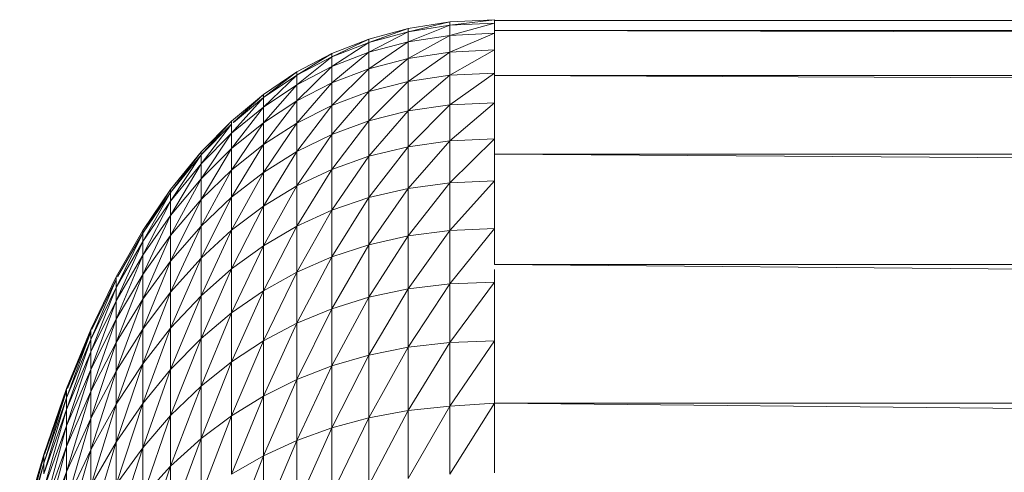
# Model space of a CAD drawing. Units: millimetres. Extents: x -2043 to 4677, y -2039 to 2713.
# Drawn here: x -416 to -380, y 723 to 739 of the extents above; entities that cross this region are included whole.
import ezdxf

# ---------------------------------------------------------------- set-up
doc = ezdxf.new("R2010")
doc.units = ezdxf.units.MM
doc.layers.add('A-GENM', color=13, linetype='Continuous', lineweight=9)
doc.layers.add('G-IMPT', color=8, linetype='Continuous', lineweight=9)

# ---------------------------------------------------------------- blocks, each defined once
blk = doc.blocks.new('41 - 41_DWG-457354-Level 1')
at = {"layer": 'G-IMPT'}
for p, q in [((-280.421, 900.424), (-283.427, 899.552)), ((-280.14, 900.424), (-283.348, 899.552)), ((-280.35, 900.424), (-283.348, 899.552)), ((-279.79, 900.424), (-283.113, 899.552)), ((-280.14, 900.424), (-283.113, 899.552)), ((-283.427, 899.552), (-285.815, 898.726)), ((-283.113, 899.552), (-285.73, 898.726)), ((-283.427, 899.525), (-285.73, 898.726)), ((-282.722, 899.552), (-285.475, 898.726)), ((-283.113, 899.552), (-285.475, 898.726)), ((-282.178, 899.552), (-285.052, 898.726)), ((-282.722, 899.552), (-285.052, 898.726)), ((-281.483, 899.552), (-284.463, 898.726)), ((-282.178, 899.552), (-284.463, 898.726)), ((-280.642, 899.552), (-283.711, 898.726)), ((-281.483, 899.552), (-283.711, 898.726)), ((-283.348, 899.552), (-283.427, 899.552)), ((-283.113, 899.552), (-283.348, 899.552)), ((-282.722, 899.552), (-283.113, 899.552)), ((-279.659, 899.552), (-282.8, 898.726)), ((-280.642, 899.552), (-282.8, 898.726)), ((-285.815, 898.726), (-287.948, 897.854)), ((-285.475, 898.726), (-287.858, 897.854)), ((-285.052, 898.726), (-287.585, 897.854)), ((-285.475, 898.726), (-287.585, 897.854)), ((-284.463, 898.726), (-287.133, 897.854)), ((-285.052, 898.726), (-287.133, 897.854)), ((-283.711, 898.726), (-286.503, 897.854)), ((-284.463, 898.726), (-286.503, 897.854)), ((-285.73, 898.726), (-285.815, 898.726)), ((-285.475, 898.726), (-285.73, 898.726)), ((-282.8, 898.726), (-285.7, 897.854)), ((-283.711, 898.726), (-285.7, 897.854)), ((-285.052, 898.726), (-285.475, 898.726)), ((-284.463, 898.726), (-285.052, 898.726)), ((-281.735, 898.726), (-284.726, 897.854)), ((-282.8, 898.726), (-284.726, 897.854)), ((-283.711, 898.726), (-284.463, 898.726)), ((-282.8, 898.726), (-283.711, 898.726)), ((-280.523, 898.726), (-283.589, 897.854)), ((-281.735, 898.726), (-283.589, 897.854)), ((-281.735, 898.726), (-282.8, 898.726)), ((-285.815, 898.691), (-287.858, 897.854)), ((-287.948, 897.854), (-289.847, 896.935)), ((-287.585, 897.854), (-289.751, 896.935)), ((-287.948, 897.81), (-289.751, 896.935)), ((-287.133, 897.854), (-289.463, 896.935)), ((-287.585, 897.854), (-289.463, 896.935)), ((-286.503, 897.854), (-288.985, 896.935)), ((-287.133, 897.854), (-288.985, 896.935)), ((-285.7, 897.854), (-288.319, 896.935)), ((-286.503, 897.854), (-288.319, 896.935)), ((-287.858, 897.854), (-287.948, 897.854)), ((-287.585, 897.854), (-287.858, 897.854)), ((-287.133, 897.854), (-287.585, 897.854)), ((-284.726, 897.854), (-287.47, 896.935)), ((-285.7, 897.854), (-287.47, 896.935)), ((-286.503, 897.854), (-287.133, 897.854)), ((-285.7, 897.854), (-286.503, 897.854)), ((-283.589, 897.854), (-286.441, 896.935)), ((-284.726, 897.854), (-286.441, 896.935)), ((-284.726, 897.854), (-285.7, 897.854)), ((-282.293, 897.854), (-285.239, 896.935)), ((-283.589, 897.854), (-285.239, 896.935)), ((-283.589, 897.854), (-284.726, 897.854)), ((-280.847, 897.854), (-283.869, 896.935)), ((-282.293, 897.854), (-283.869, 896.935)), ((-282.293, 897.854), (-283.589, 897.854)), ((-289.847, 896.935), (-291.529, 895.971)), ((-289.463, 896.935), (-291.428, 895.971)), ((-289.847, 896.88), (-291.428, 895.971)), ((-288.985, 896.935), (-291.126, 895.971)), ((-289.463, 896.935), (-291.126, 895.971)), ((-288.319, 896.935), (-290.626, 895.971)), ((-288.985, 896.935), (-290.626, 895.971)), ((-287.47, 896.935), (-289.928, 895.971)), ((-288.319, 896.935), (-289.928, 895.971)), ((-289.751, 896.935), (-289.847, 896.935)), ((-289.463, 896.935), (-289.751, 896.935)), ((-288.985, 896.935), (-289.463, 896.935)), ((-286.441, 896.935), (-289.038, 895.971)), ((-287.47, 896.935), (-289.038, 895.971)), ((-288.319, 896.935), (-288.985, 896.935)), ((-287.47, 896.935), (-288.319, 896.935)), ((-285.239, 896.935), (-287.96, 895.971)), ((-286.441, 896.935), (-287.96, 895.971)), ((-286.441, 896.935), (-287.47, 896.935)), ((-283.869, 896.935), (-286.701, 895.971)), ((-285.239, 896.935), (-286.701, 895.971)), ((-285.239, 896.935), (-286.441, 896.935)), ((-282.34, 896.935), (-285.266, 895.971)), ((-283.869, 896.935), (-285.266, 895.971)), ((-283.869, 896.935), (-285.239, 896.935)), ((-282.34, 896.935), (-283.869, 896.935)), ((-280.66, 896.935), (-283.664, 895.971)), ((-282.34, 896.935), (-283.664, 895.971)), ((-291.529, 895.971), (-293.009, 894.964)), ((-291.428, 895.971), (-293.009, 894.964)), ((-291.126, 895.971), (-292.904, 894.964)), ((-291.428, 895.971), (-292.904, 894.964)), ((-290.626, 895.971), (-292.59, 894.964)), ((-291.126, 895.971), (-292.59, 894.964)), ((-289.928, 895.971), (-292.07, 894.964)), ((-290.626, 895.971), (-292.07, 894.964)), ((-291.428, 895.971), (-291.529, 895.971)), ((-291.126, 895.971), (-291.428, 895.971)), ((-289.038, 895.971), (-291.344, 894.964)), ((-289.928, 895.971), (-291.344, 894.964)), ((-290.626, 895.971), (-291.126, 895.971)), ((-289.928, 895.971), (-290.626, 895.971)), ((-287.96, 895.971), (-290.418, 894.964)), ((-289.038, 895.971), (-290.418, 894.964)), ((-289.038, 895.971), (-289.928, 895.971)), ((-286.701, 895.971), (-289.297, 894.964)), ((-287.96, 895.971), (-289.297, 894.964)), ((-287.96, 895.971), (-289.038, 895.971)), ((-285.266, 895.971), (-287.987, 894.964)), ((-286.701, 895.971), (-287.987, 894.964)), ((-286.701, 895.971), (-287.96, 895.971)), ((-285.266, 895.971), (-286.701, 895.971)), ((-283.664, 895.971), (-286.495, 894.964)), ((-285.266, 895.971), (-286.495, 894.964)), ((-283.664, 895.971), (-285.266, 895.971)), ((-281.903, 895.971), (-284.828, 894.964)), ((-283.664, 895.971), (-284.828, 894.964)), ((-281.903, 895.971), (-283.664, 895.971)), ((-279.994, 895.971), (-282.997, 894.964)), ((-281.903, 895.971), (-282.997, 894.964)), ((-293.009, 894.964), (-294.364, 893.859)), ((-292.904, 894.964), (-294.364, 893.859)), ((-292.59, 894.964), (-294.256, 893.859)), ((-292.904, 894.964), (-294.256, 893.859)), ((-292.07, 894.964), (-293.931, 893.859)), ((-292.59, 894.964), (-293.931, 893.859)), ((-291.344, 894.964), (-293.392, 893.859)), ((-292.07, 894.964), (-293.392, 893.859)), ((-292.904, 894.964), (-293.009, 894.964)), ((-292.59, 894.964), (-292.904, 894.964)), ((-290.418, 894.964), (-292.641, 893.859)), ((-291.344, 894.964), (-292.641, 893.859)), ((-292.07, 894.964), (-292.59, 894.964)), ((-291.344, 894.964), (-292.07, 894.964)), ((-289.297, 894.964), (-291.682, 893.859)), ((-290.418, 894.964), (-291.682, 893.859)), ((-290.418, 894.964), (-291.344, 894.964)), ((-287.987, 894.964), (-290.521, 893.859)), ((-289.297, 894.964), (-290.521, 893.859)), ((-289.297, 894.964), (-290.418, 894.964)), ((-287.987, 894.964), (-289.297, 894.964)), ((-286.495, 894.964), (-289.165, 893.859)), ((-287.987, 894.964), (-289.165, 893.859)), ((-286.495, 894.964), (-287.987, 894.964)), ((-284.828, 894.964), (-287.62, 893.859)), ((-286.495, 894.964), (-287.62, 893.859)), ((-284.828, 894.964), (-286.495, 894.964)), ((-282.997, 894.964), (-285.894, 893.859)), ((-284.828, 894.964), (-285.894, 893.859)), ((-282.997, 894.964), (-284.828, 894.964)), ((-281.011, 894.964), (-283.998, 893.859)), ((-282.997, 894.964), (-283.998, 893.859)), ((-281.011, 894.964), (-282.997, 894.964)), ((-294.364, 893.859), (-295.484, 892.757)), ((-294.256, 893.859), (-295.433, 892.802)), ((-293.931, 893.859), (-295.373, 892.757)), ((-294.256, 893.859), (-295.373, 892.757)), ((-293.392, 893.859), (-295.039, 892.757)), ((-293.931, 893.859), (-295.039, 892.757)), ((-292.641, 893.859), (-294.484, 892.757)), ((-293.392, 893.859), (-294.484, 892.757)), ((-294.256, 893.859), (-294.364, 893.859)), ((-293.931, 893.859), (-294.256, 893.859)), ((-293.392, 893.859), (-293.931, 893.859)), ((-291.682, 893.859), (-293.712, 892.757)), ((-292.641, 893.859), (-293.712, 892.757)), ((-292.641, 893.859), (-293.392, 893.859)), ((-290.521, 893.859), (-292.727, 892.757)), ((-291.682, 893.859), (-292.727, 892.757)), ((-291.682, 893.859), (-292.641, 893.859)), ((-290.521, 893.859), (-291.682, 893.859)), ((-289.165, 893.859), (-291.533, 892.757)), ((-290.521, 893.859), (-291.533, 892.757)), ((-289.165, 893.859), (-290.521, 893.859)), ((-287.62, 893.859), (-290.138, 892.757)), ((-289.165, 893.859), (-290.138, 892.757)), ((-287.62, 893.859), (-289.165, 893.859)), ((-285.894, 893.859), (-288.55, 892.757)), ((-287.62, 893.859), (-288.55, 892.757)), ((-285.894, 893.859), (-287.62, 893.859)), ((-283.998, 893.859), (-286.776, 892.757)), ((-285.894, 893.859), (-286.776, 892.757)), ((-283.998, 893.859), (-285.894, 893.859)), ((-281.942, 893.859), (-284.826, 892.757)), ((-283.998, 893.859), (-284.826, 892.757)), ((-281.942, 893.859), (-283.998, 893.859)), ((-295.484, 892.757), (-296.445, 891.604)), ((-295.433, 892.692), (-296.445, 891.604)), ((-295.039, 892.757), (-296.331, 891.604)), ((-295.433, 892.684), (-296.331, 891.604)), ((-294.484, 892.757), (-295.99, 891.604)), ((-295.039, 892.757), (-295.99, 891.604)), ((-295.373, 892.757), (-295.484, 892.757)), ((-293.712, 892.757), (-295.422, 891.604)), ((-294.484, 892.757), (-295.422, 891.604)), ((-295.039, 892.757), (-295.373, 892.757)), ((-294.484, 892.757), (-295.039, 892.757)), ((-292.727, 892.757), (-294.632, 891.604)), ((-293.712, 892.757), (-294.632, 891.604)), ((-293.712, 892.757), (-294.484, 892.757)), ((-292.727, 892.757), (-293.712, 892.757)), ((-291.533, 892.757), (-293.623, 891.604)), ((-292.727, 892.757), (-293.623, 891.604)), ((-291.533, 892.757), (-292.727, 892.757)), ((-290.138, 892.757), (-292.401, 891.604)), ((-291.533, 892.757), (-292.401, 891.604)), ((-290.138, 892.757), (-291.533, 892.757)), ((-288.55, 892.757), (-290.974, 891.604)), ((-290.138, 892.757), (-290.974, 891.604)), ((-288.55, 892.757), (-290.138, 892.757)), ((-286.776, 892.757), (-289.347, 891.604)), ((-288.55, 892.757), (-289.347, 891.604)), ((-286.776, 892.757), (-288.55, 892.757)), ((-284.826, 892.757), (-287.532, 891.604)), ((-286.776, 892.757), (-287.532, 891.604)), ((-284.826, 892.757), (-286.776, 892.757)), ((-282.712, 892.757), (-285.537, 891.604)), ((-284.826, 892.757), (-285.537, 891.604)), ((-282.712, 892.757), (-284.826, 892.757)), ((-280.445, 892.757), (-283.373, 891.604)), ((-282.712, 892.757), (-283.373, 891.604)), ((-296.445, 891.604), (-297.257, 890.396)), ((-296.331, 891.604), (-297.257, 890.396)), ((-295.99, 891.604), (-297.14, 890.396)), ((-296.331, 891.604), (-297.14, 890.396)), ((-295.422, 891.604), (-296.792, 890.396)), ((-295.99, 891.604), (-296.792, 890.396)), ((-296.331, 891.604), (-296.445, 891.604)), ((-295.99, 891.604), (-296.331, 891.604)), ((-294.632, 891.604), (-296.213, 890.396)), ((-295.422, 891.604), (-296.213, 890.396)), ((-295.422, 891.604), (-295.99, 891.604)), ((-294.632, 891.604), (-295.422, 891.604)), ((-293.623, 891.604), (-295.407, 890.396)), ((-294.632, 891.604), (-295.407, 890.396)), ((-293.623, 891.604), (-294.632, 891.604)), ((-292.401, 891.604), (-294.379, 890.396)), ((-293.623, 891.604), (-294.379, 890.396)), ((-292.401, 891.604), (-293.623, 891.604)), ((-290.974, 891.604), (-293.134, 890.396)), ((-292.401, 891.604), (-293.134, 890.396)), ((-290.974, 891.604), (-292.401, 891.604)), ((-289.347, 891.604), (-291.678, 890.396)), ((-290.974, 891.604), (-291.678, 890.396)), ((-289.347, 891.604), (-290.974, 891.604)), ((-287.532, 891.604), (-290.021, 890.396)), ((-289.347, 891.604), (-290.021, 890.396)), ((-287.532, 891.604), (-289.347, 891.604)), ((-285.537, 891.604), (-288.17, 890.396)), ((-287.532, 891.604), (-288.17, 890.396)), ((-285.537, 891.604), (-287.532, 891.604)), ((-283.373, 891.604), (-286.136, 890.396)), ((-285.537, 891.604), (-286.136, 890.396)), ((-283.373, 891.604), (-285.537, 891.604)), ((-281.052, 891.604), (-283.93, 890.396)), ((-283.373, 891.604), (-283.93, 890.396)), ((-281.052, 891.604), (-283.373, 891.604)), ((-297.257, 890.396), (-297.923, 889.127)), ((-297.14, 890.396), (-297.923, 889.127)), ((-296.792, 890.396), (-297.805, 889.127)), ((-297.14, 890.396), (-297.805, 889.127)), ((-296.213, 890.396), (-297.451, 889.127)), ((-296.792, 890.396), (-297.451, 889.127)), ((-297.14, 890.396), (-297.257, 890.396)), ((-296.792, 890.396), (-297.14, 890.396)), ((-295.407, 890.396), (-296.863, 889.127)), ((-296.213, 890.396), (-296.863, 889.127)), ((-296.213, 890.396), (-296.792, 890.396)), ((-295.407, 890.396), (-296.213, 890.396)), ((-294.379, 890.396), (-296.045, 889.127)), ((-295.407, 890.396), (-296.045, 889.127)), ((-294.379, 890.396), (-295.407, 890.396)), ((-293.134, 890.396), (-295.001, 889.127)), ((-294.379, 890.396), (-295.001, 889.127)), ((-293.134, 890.396), (-294.379, 890.396)), ((-291.678, 890.396), (-293.736, 889.127)), ((-293.134, 890.396), (-293.736, 889.127)), ((-291.678, 890.396), (-293.134, 890.396)), ((-290.021, 890.396), (-292.258, 889.127)), ((-291.678, 890.396), (-292.258, 889.127)), ((-290.021, 890.396), (-291.678, 890.396)), ((-288.17, 890.396), (-290.574, 889.127)), ((-290.021, 890.396), (-290.574, 889.127)), ((-288.17, 890.396), (-290.021, 890.396)), ((-286.136, 890.396), (-288.694, 889.127)), ((-288.17, 890.396), (-288.694, 889.127)), ((-286.136, 890.396), (-288.17, 890.396)), ((-283.93, 890.396), (-286.629, 889.127)), ((-286.136, 890.396), (-286.629, 889.127)), ((-283.93, 890.396), (-286.136, 890.396)), ((-281.564, 890.396), (-284.388, 889.127)), ((-283.93, 890.396), (-284.388, 889.127)), ((-281.564, 890.396), (-283.93, 890.396)), ((-297.923, 889.127), (-298.448, 887.787)), ((-297.805, 889.127), (-298.434, 887.817)), ((-297.451, 889.127), (-298.329, 887.787)), ((-297.805, 889.127), (-298.317, 887.817)), ((-296.863, 889.127), (-297.97, 887.787)), ((-297.451, 889.127), (-297.97, 887.787)), ((-297.805, 889.127), (-297.923, 889.127)), ((-297.451, 889.127), (-297.805, 889.127)), ((-296.863, 889.127), (-297.451, 889.127)), ((-296.045, 889.127), (-297.376, 887.787)), ((-296.863, 889.127), (-297.376, 887.787)), ((-296.045, 889.127), (-296.863, 889.127)), ((-295.001, 889.127), (-296.548, 887.787)), ((-296.045, 889.127), (-296.548, 887.787)), ((-295.001, 889.127), (-296.045, 889.127)), ((-293.736, 889.127), (-295.491, 887.787)), ((-295.001, 889.127), (-295.491, 887.787)), ((-293.736, 889.127), (-295.001, 889.127)), ((-292.258, 889.127), (-294.21, 887.787)), ((-293.736, 889.127), (-294.21, 887.787)), ((-292.258, 889.127), (-293.736, 889.127)), ((-290.574, 889.127), (-292.714, 887.787)), ((-292.258, 889.127), (-292.714, 887.787)), ((-290.574, 889.127), (-292.258, 889.127)), ((-288.694, 889.127), (-291.01, 887.787)), ((-290.574, 889.127), (-291.01, 887.787)), ((-288.694, 889.127), (-290.574, 889.127)), ((-286.629, 889.127), (-289.108, 887.787)), ((-288.694, 889.127), (-289.108, 887.787)), ((-286.629, 889.127), (-288.694, 889.127)), ((-284.388, 889.127), (-287.017, 887.787)), ((-286.629, 889.127), (-287.017, 887.787)), ((-284.388, 889.127), (-286.629, 889.127)), ((-281.985, 889.127), (-284.749, 887.787)), ((-284.388, 889.127), (-284.749, 887.787)), ((-281.985, 889.127), (-284.388, 889.127)), ((-298.448, 887.787), (-298.831, 886.367)), ((-298.329, 887.787), (-298.831, 886.367)), ((-297.97, 887.787), (-298.71, 886.367)), ((-298.329, 887.787), (-298.71, 886.367)), ((-298.329, 887.787), (-298.448, 887.787)), ((-297.376, 887.787), (-298.349, 886.367)), ((-297.97, 887.787), (-298.349, 886.367)), ((-297.97, 887.787), (-298.329, 887.787)), ((-297.376, 887.787), (-297.97, 887.787)), ((-296.548, 887.787), (-297.749, 886.367)), ((-297.376, 887.787), (-297.749, 886.367)), ((-296.548, 887.787), (-297.376, 887.787)), ((-295.491, 887.787), (-296.914, 886.367)), ((-296.548, 887.787), (-296.914, 886.367)), ((-295.491, 887.787), (-296.548, 887.787)), ((-294.21, 887.787), (-295.847, 886.367)), ((-295.491, 887.787), (-295.847, 886.367)), ((-294.21, 887.787), (-295.491, 887.787)), ((-292.714, 887.787), (-294.556, 886.367)), ((-294.21, 887.787), (-294.556, 886.367)), ((-292.714, 887.787), (-294.21, 887.787)), ((-291.01, 887.787), (-293.047, 886.367)), ((-292.714, 887.787), (-293.047, 886.367)), ((-291.01, 887.787), (-292.714, 887.787)), ((-289.108, 887.787), (-291.328, 886.367)), ((-291.01, 887.787), (-291.328, 886.367)), ((-289.108, 887.787), (-291.01, 887.787)), ((-287.017, 887.787), (-289.409, 886.367)), ((-289.108, 887.787), (-289.409, 886.367)), ((-287.017, 887.787), (-289.108, 887.787)), ((-284.749, 887.787), (-287.299, 886.367)), ((-287.017, 887.787), (-287.299, 886.367)), ((-284.749, 887.787), (-287.017, 887.787)), ((-282.317, 887.787), (-285.012, 886.367)), ((-284.749, 887.787), (-285.012, 886.367)), ((-282.317, 887.787), (-284.749, 887.787)), ((-298.831, 886.367), (-299.067, 884.857)), ((-298.71, 886.367), (-299.067, 884.857)), ((-298.349, 886.367), (-298.945, 884.857)), ((-298.71, 886.367), (-298.945, 884.857)), ((-298.71, 886.367), (-298.831, 886.367)), ((-298.349, 886.367), (-298.71, 886.367)), ((-297.749, 886.367), (-298.582, 884.857)), ((-298.349, 886.367), (-298.582, 884.857)), ((-297.749, 886.367), (-298.349, 886.367)), ((-296.914, 886.367), (-297.979, 884.857)), ((-297.749, 886.367), (-297.979, 884.857)), ((-296.914, 886.367), (-297.749, 886.367)), ((-295.847, 886.367), (-297.139, 884.857)), ((-296.914, 886.367), (-297.139, 884.857)), ((-295.847, 886.367), (-296.914, 886.367)), ((-294.556, 886.367), (-296.067, 884.857)), ((-295.847, 886.367), (-296.067, 884.857)), ((-294.556, 886.367), (-295.847, 886.367)), ((-293.047, 886.367), (-294.769, 884.857)), ((-294.556, 886.367), (-294.769, 884.857)), ((-293.047, 886.367), (-294.556, 886.367)), ((-291.328, 886.367), (-293.252, 884.857)), ((-293.047, 886.367), (-293.252, 884.857)), ((-291.328, 886.367), (-293.047, 886.367)), ((-289.409, 886.367), (-291.523, 884.857)), ((-291.328, 886.367), (-291.523, 884.857)), ((-289.409, 886.367), (-291.328, 886.367)), ((-287.299, 886.367), (-289.594, 884.857)), ((-289.409, 886.367), (-289.594, 884.857)), ((-287.299, 886.367), (-289.409, 886.367)), ((-285.012, 886.367), (-287.474, 884.857)), ((-287.299, 886.367), (-287.474, 884.857)), ((-285.012, 886.367), (-287.299, 886.367)), ((-282.559, 886.367), (-285.174, 884.857)), ((-285.012, 886.367), (-285.174, 884.857)), ((-282.559, 886.367), (-285.012, 886.367)), ((-299.147, 883.244), (-299.067, 884.857)), ((-299.147, 883.244), (-298.945, 884.857)), ((-298.945, 884.857), (-299.067, 884.857)), ((-299.026, 883.244), (-298.582, 884.857)), ((-299.026, 883.244), (-298.945, 884.857)), ((-298.582, 884.857), (-298.945, 884.857)), ((-298.662, 883.244), (-297.979, 884.857)), ((-298.662, 883.244), (-298.582, 884.857)), ((-297.979, 884.857), (-298.582, 884.857)), ((-298.058, 883.244), (-297.139, 884.857)), ((-298.058, 883.244), (-297.979, 884.857)), ((-297.139, 884.857), (-297.979, 884.857)), ((-297.216, 883.244), (-296.067, 884.857)), ((-297.216, 883.244), (-297.139, 884.857)), ((-296.067, 884.857), (-297.139, 884.857)), ((-296.142, 883.244), (-294.769, 884.857)), ((-296.142, 883.244), (-296.067, 884.857)), ((-294.769, 884.857), (-296.067, 884.857)), ((-294.842, 883.244), (-293.252, 884.857)), ((-294.842, 883.244), (-294.769, 884.857)), ((-293.252, 884.857), (-294.769, 884.857)), ((-293.322, 883.244), (-291.523, 884.857)), ((-293.322, 883.244), (-293.252, 884.857)), ((-291.523, 884.857), (-293.252, 884.857)), ((-291.591, 883.244), (-289.594, 884.857)), ((-291.591, 883.244), (-291.523, 884.857)), ((-289.594, 884.857), (-291.523, 884.857)), ((-289.658, 883.244), (-287.474, 884.857)), ((-289.658, 883.244), (-289.594, 884.857)), ((-287.474, 884.857), (-289.594, 884.857)), ((-287.533, 883.244), (-285.174, 884.857)), ((-287.533, 883.244), (-287.474, 884.857)), ((-285.174, 884.857), (-287.474, 884.857)), ((-285.276, 883.244), (-282.707, 884.857)), ((-285.276, 883.244), (-285.174, 884.857)), ((-282.707, 884.857), (-285.174, 884.857)), ((-299.026, 883.244), (-299.147, 883.244)), ((-299.147, 883.244), (-299.026, 883.244)), ((-299.116, 283.244), (-299.116, 883.244)), ((-299.116, 883.244), (-298.758, 283.244)), ((-298.662, 883.244), (-299.026, 883.244)), ((-298.758, 283.244), (-298.758, 883.244)), ((-298.758, 883.244), (-297.131, 283.244)), ((-298.058, 883.244), (-298.662, 883.244)), ((-297.216, 883.244), (-298.058, 883.244)), ((-296.142, 883.244), (-297.216, 883.244)), ((-297.131, 283.244), (-297.131, 883.244)), ((-297.131, 883.244), (-294.281, 283.244)), ((-296.142, 883.244), (-294.842, 883.244)), ((-293.322, 883.244), (-294.842, 883.244)), ((-294.398, 883.244), (-294.281, 883.244)), ((-294.281, 883.244), (-294.082, 883.244)), ((-294.281, 283.244), (-294.281, 883.244)), ((-294.281, 883.244), (-290.292, 283.244)), ((-293.322, 883.244), (-291.591, 883.244)), ((-290.292, 883.244), (-291.591, 883.244)), ((-290.292, 283.244), (-290.292, 883.244)), ((-290.292, 883.244), (-285.276, 283.244)), ((-289.658, 883.244), (-290.114, 883.244)), ((-287.533, 883.244), (-289.658, 883.244)), ((-285.276, 883.244), (-287.533, 883.244)), ((-285.276, 883.244), (-282.759, 883.244)), ((-285.276, 283.244), (-285.276, 883.244)), ((-285.276, 883.244), (-279.38, 283.244))]:
    blk.add_line(p, q, dxfattribs=at)
blk = doc.blocks.new('41 - 41-457365-Level 1')
at = {"extrusion": (0, 0, -1), "zscale": -1}
blk.add_blockref('41 - 41_DWG-457354-Level 1', (5.762, 0), dxfattribs=at)

msp = doc.modelspace()

# ---------------------------------------------------------------- block references
at = {"layer": 'A-GENM', "rotation": 89.99999999999999}
msp.add_blockref('41 - 41-457365-Level 1', (484.735, 446.008), dxfattribs=at)

doc.saveas('drawing.dxf')
